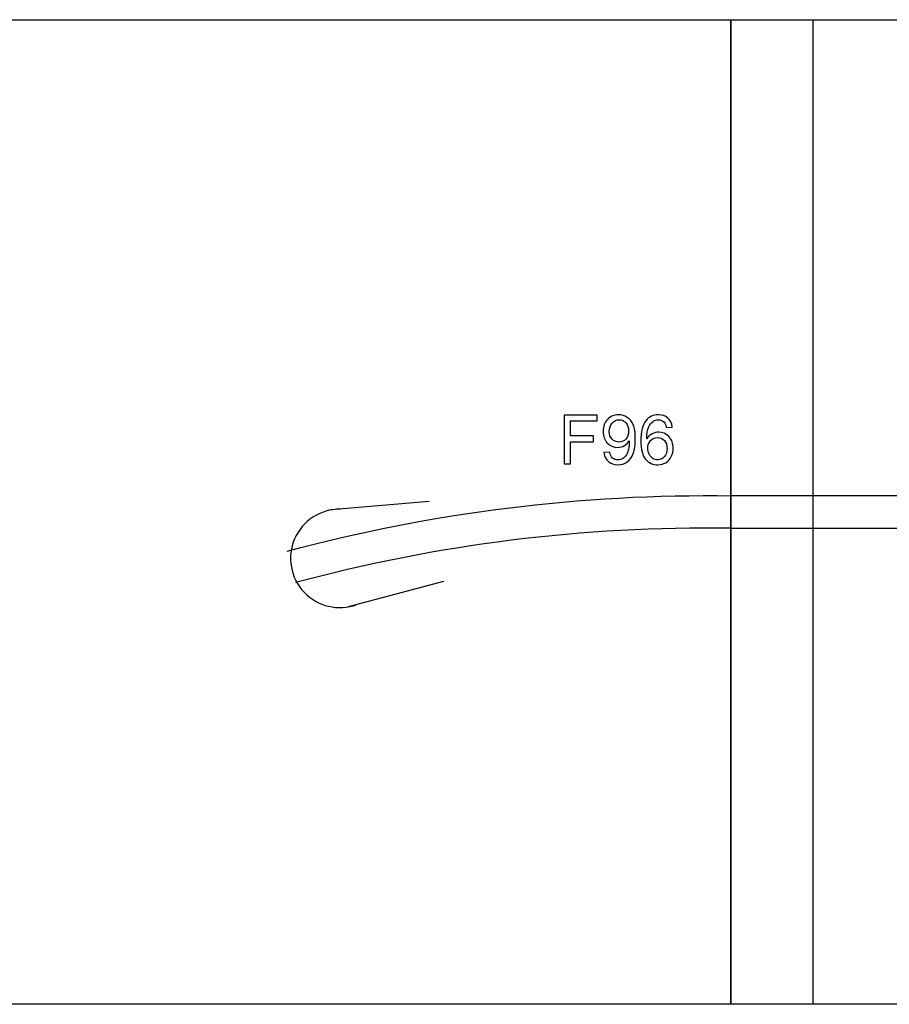
# Model space of a CAD drawing. Units: millimetres. Extents: x -14298 to 15102, y -5538 to 9662.
# Drawn here: x 6240 to 6681, y -4332 to -3832 of the extents above; entities that cross this region are included whole.
import ezdxf

# ---------------------------------------------------------------- set-up
doc = ezdxf.new("R2010")
doc.units = ezdxf.units.MM
doc.header["$MEASUREMENT"] = 0
doc.layers.add('Layer 1', color=7, linetype='Continuous')

msp = doc.modelspace()

# ---------------------------------------------------------------- linework, layer by layer
at = {"layer": 'Layer 1'}
for points, knots in [([(5103.0597, -4332.4504), (5103.0597, -4332.4504), (6601.0597, -4332.4504), (6601.0597, -4332.4504), (6601.0597, -4332.4504), (6601.0597, -4332.4504), (6601.0597, -3832.4504), (6601.0597, -3832.4504), (6601.0597, -3832.4504), (6601.0597, -3832.4504), (5103.0597, -3832.4504), (5103.0597, -3832.4504), (5103.0597, -3832.4504), (5103.0597, -3832.4504), (5103.0597, -4332.4504), (5103.0597, -4332.4504)], [0, 0, 0, 0, 0.25, 0.25, 0.25, 0.25, 0.5, 0.5, 0.5, 0.5, 0.75, 0.75, 0.75, 0.75, 1, 1, 1, 1]), ([(6601.0597, -4332.4504), (6601.0597, -4332.4504), (7791.0597, -4332.4504), (7791.0597, -4332.4504), (7791.0597, -4332.4504), (7791.0597, -4332.4504), (7791.0597, -3832.4504), (7791.0597, -3832.4504), (7791.0597, -3832.4504), (7791.0597, -3832.4504), (6601.0597, -3832.4504), (6601.0597, -3832.4504), (6601.0597, -3832.4504), (6601.0597, -3832.4504), (6601.0597, -4332.4504), (6601.0597, -4332.4504)], [0, 0, 0, 0, 0.25, 0.25, 0.25, 0.25, 0.5, 0.5, 0.5, 0.5, 0.75, 0.75, 0.75, 0.75, 1, 1, 1, 1]), ([(6516.3528, -4058.0543), (6516.3528, -4058.0543), (6516.3528, -4033.199), (6516.3528, -4033.199), (6516.3528, -4033.199), (6516.3528, -4033.199), (6533.1236, -4033.199), (6533.1236, -4033.199), (6533.1236, -4033.199), (6533.1236, -4033.199), (6533.1236, -4036.133), (6533.1236, -4036.133), (6533.1236, -4036.133), (6533.1236, -4036.133), (6519.6456, -4036.133), (6519.6456, -4036.133), (6519.6456, -4036.133), (6519.6456, -4036.133), (6519.6456, -4043.8298), (6519.6456, -4043.8298), (6519.6456, -4043.8298), (6519.6456, -4043.8298), (6531.3065, -4043.8298), (6531.3065, -4043.8298), (6531.3065, -4043.8298), (6531.3065, -4043.8298), (6531.3065, -4046.7638), (6531.3065, -4046.7638), (6531.3065, -4046.7638), (6531.3065, -4046.7638), (6519.6456, -4046.7638), (6519.6456, -4046.7638), (6519.6456, -4046.7638), (6519.6456, -4046.7638), (6519.6456, -4058.0543), (6519.6456, -4058.0543), (6519.6456, -4058.0543), (6519.6456, -4058.0543), (6516.3528, -4058.0543), (6516.3528, -4058.0543)], [0, 0, 0, 0, 0.1, 0.1, 0.1, 0.1, 0.2, 0.2, 0.2, 0.2, 0.3, 0.3, 0.3, 0.3, 0.4, 0.4, 0.4, 0.4, 0.5, 0.5, 0.5, 0.5, 0.6, 0.6, 0.6, 0.6, 0.7, 0.7, 0.7, 0.7, 0.8, 0.8, 0.8, 0.8, 0.9, 0.9, 0.9, 0.9, 1, 1, 1, 1]), ([(6536.6132, -4052.3078), (6536.6132, -4052.3078), (6539.5473, -4052.0358), (6539.5473, -4052.0358), (6539.5473, -4052.0358), (6539.7961, -4053.4131), (6540.2707, -4054.4143), (6540.9709, -4055.0393), (6540.9709, -4055.0393), (6541.6711, -4055.6585), (6542.5681, -4055.971), (6543.6676, -4055.971), (6543.6676, -4055.971), (6544.6051, -4055.971), (6545.4269, -4055.7568), (6546.1329, -4055.3228), (6546.1329, -4055.3228), (6546.8389, -4054.8946), (6547.4176, -4054.3217), (6547.869, -4053.6041), (6547.869, -4053.6041), (6548.3262, -4052.8865), (6548.7024, -4051.9143), (6549.0091, -4050.699), (6549.0091, -4050.699), (6549.31, -4049.4779), (6549.4662, -4048.2337), (6549.4662, -4046.9663), (6549.4662, -4046.9663), (6549.4662, -4046.8332), (6549.4605, -4046.6249), (6549.4489, -4046.3587), (6549.4489, -4046.3587), (6548.8355, -4047.3251), (6548.0021, -4048.118), (6546.9489, -4048.7198), (6546.9489, -4048.7198), (6545.8899, -4049.3275), (6544.744, -4049.6284), (6543.5172, -4049.6284), (6543.5172, -4049.6284), (6541.457, -4049.6284), (6539.7151, -4048.8819), (6538.2915, -4047.3888), (6538.2915, -4047.3888), (6536.8679, -4045.8957), (6536.1561, -4043.9339), (6536.1561, -4041.4918), (6536.1561, -4041.4918), (6536.1561, -4038.9687), (6536.8968, -4036.9432), (6538.3841, -4035.4039), (6538.3841, -4035.4039), (6539.8713, -4033.8645), (6541.7348, -4033.0948), (6543.9744, -4033.0948), (6543.9744, -4033.0948), (6545.5889, -4033.0948), (6547.0646, -4033.5346), (6548.4072, -4034.4027), (6548.4072, -4034.4027), (6549.744, -4035.2707), (6550.7625, -4036.515), (6551.457, -4038.1238), (6551.457, -4038.1238), (6552.1514, -4039.7326), (6552.4987, -4042.0647), (6552.4987, -4045.1203), (6552.4987, -4045.1203), (6552.4987, -4048.2916), (6552.1572, -4050.8205), (6551.4686, -4052.7071), (6551.4686, -4052.7071), (6550.7741, -4054.5879), (6549.7498, -4056.0173), (6548.3899, -4057.0011), (6548.3899, -4057.0011), (6547.0241, -4057.9849), (6545.4327, -4058.4768), (6543.5982, -4058.4768), (6543.5982, -4058.4768), (6541.6538, -4058.4768), (6540.0681, -4057.9386), (6538.8355, -4056.8564), (6538.8355, -4056.8564), (6537.6028, -4055.78), (6536.8621, -4054.2638), (6536.6132, -4052.3078)], [0, 0, 0, 0, 0.04545455, 0.04545455, 0.04545455, 0.04545455, 0.09090909, 0.09090909, 0.09090909, 0.09090909, 0.13636364, 0.13636364, 0.13636364, 0.13636364, 0.18181818, 0.18181818, 0.18181818, 0.18181818, 0.22727273, 0.22727273, 0.22727273, 0.22727273, 0.27272727, 0.27272727, 0.27272727, 0.27272727, 0.31818182, 0.31818182, 0.31818182, 0.31818182, 0.36363636, 0.36363636, 0.36363636, 0.36363636, 0.40909091, 0.40909091, 0.40909091, 0.40909091, 0.45454545, 0.45454545, 0.45454545, 0.45454545, 0.5, 0.5, 0.5, 0.5, 0.54545455, 0.54545455, 0.54545455, 0.54545455, 0.59090909, 0.59090909, 0.59090909, 0.59090909, 0.63636364, 0.63636364, 0.63636364, 0.63636364, 0.68181818, 0.68181818, 0.68181818, 0.68181818, 0.72727273, 0.72727273, 0.72727273, 0.72727273, 0.77272727, 0.77272727, 0.77272727, 0.77272727, 0.81818182, 0.81818182, 0.81818182, 0.81818182, 0.86363636, 0.86363636, 0.86363636, 0.86363636, 0.90909091, 0.90909091, 0.90909091, 0.90909091, 0.95454545, 0.95454545, 0.95454545, 0.95454545, 1, 1, 1, 1]), ([(6571.3007, -4039.287), (6571.3007, -4039.287), (6568.2683, -4039.5242), (6568.2683, -4039.5242), (6568.2683, -4039.5242), (6567.9963, -4038.3263), (6567.6144, -4037.4525), (6567.1167, -4036.9143), (6567.1167, -4036.9143), (6566.2891, -4036.0404), (6565.2706, -4035.6064), (6564.0611, -4035.6064), (6564.0611, -4035.6064), (6563.0889, -4035.6064), (6562.2382, -4035.8784), (6561.5032, -4036.4224), (6561.5032, -4036.4224), (6560.5426, -4037.1226), (6559.7845, -4038.1469), (6559.2289, -4039.4895), (6559.2289, -4039.4895), (6558.6792, -4040.8321), (6558.3898, -4042.7476), (6558.3667, -4045.236), (6558.3667, -4045.236), (6559.1016, -4044.1191), (6559.9986, -4043.2858), (6561.0634, -4042.7418), (6561.0634, -4042.7418), (6562.1225, -4042.2036), (6563.2394, -4041.9316), (6564.4026, -4041.9316), (6564.4026, -4041.9316), (6566.4396, -4041.9316), (6568.1699, -4042.6782), (6569.5993, -4044.177), (6569.5993, -4044.177), (6571.0287, -4045.6758), (6571.7463, -4047.6087), (6571.7463, -4049.9814), (6571.7463, -4049.9814), (6571.7463, -4051.5439), (6571.4049, -4052.9906), (6570.7336, -4054.3332), (6570.7336, -4054.3332), (6570.0623, -4055.67), (6569.1363, -4056.7001), (6567.9616, -4057.4119), (6567.9616, -4057.4119), (6566.7868, -4058.1237), (6565.4558, -4058.4768), (6563.9627, -4058.4768), (6563.9627, -4058.4768), (6561.4164, -4058.4768), (6559.3447, -4057.545), (6557.7417, -4055.67), (6557.7417, -4055.67), (6556.1329, -4053.8008), (6555.3343, -4050.7163), (6555.3343, -4046.4224), (6555.3343, -4046.4224), (6555.3343, -4041.6191), (6556.2197, -4038.1295), (6557.9963, -4035.9478), (6557.9963, -4035.9478), (6559.5414, -4034.0497), (6561.6248, -4033.0948), (6564.2521, -4033.0948), (6564.2521, -4033.0948), (6566.2023, -4033.0948), (6567.8053, -4033.6446), (6569.0553, -4034.7441), (6569.0553, -4034.7441), (6570.3053, -4035.8379), (6571.0519, -4037.3541), (6571.3007, -4039.287)], [0, 0, 0, 0, 0.05263158, 0.05263158, 0.05263158, 0.05263158, 0.10526316, 0.10526316, 0.10526316, 0.10526316, 0.15789474, 0.15789474, 0.15789474, 0.15789474, 0.21052632, 0.21052632, 0.21052632, 0.21052632, 0.26315789, 0.26315789, 0.26315789, 0.26315789, 0.31578947, 0.31578947, 0.31578947, 0.31578947, 0.36842105, 0.36842105, 0.36842105, 0.36842105, 0.42105263, 0.42105263, 0.42105263, 0.42105263, 0.47368421, 0.47368421, 0.47368421, 0.47368421, 0.52631579, 0.52631579, 0.52631579, 0.52631579, 0.57894737, 0.57894737, 0.57894737, 0.57894737, 0.63157895, 0.63157895, 0.63157895, 0.63157895, 0.68421053, 0.68421053, 0.68421053, 0.68421053, 0.73684211, 0.73684211, 0.73684211, 0.73684211, 0.78947368, 0.78947368, 0.78947368, 0.78947368, 0.84210526, 0.84210526, 0.84210526, 0.84210526, 0.89473684, 0.89473684, 0.89473684, 0.89473684, 0.94736842, 0.94736842, 0.94736842, 0.94736842, 1, 1, 1, 1]), ([(6549.1075, -4041.3356), (6549.1075, -4039.5879), (6548.6445, -4038.1932), (6547.7128, -4037.1689), (6547.7128, -4037.1689), (6546.7753, -4036.1388), (6545.6584, -4035.6238), (6544.3447, -4035.6238), (6544.3447, -4035.6238), (6542.9906, -4035.6238), (6541.81, -4036.1793), (6540.8031, -4037.2846), (6540.8031, -4037.2846), (6539.7961, -4038.3957), (6539.2926, -4039.8309), (6539.2926, -4041.5902), (6539.2926, -4041.5902), (6539.2926, -4043.1758), (6539.773, -4044.4606), (6540.7278, -4045.4501), (6540.7278, -4045.4501), (6541.6827, -4046.4397), (6542.8575, -4046.9316), (6544.2579, -4046.9316), (6544.2579, -4046.9316), (6545.6757, -4046.9316), (6546.8331, -4046.4397), (6547.7417, -4045.4501), (6547.7417, -4045.4501), (6548.6561, -4044.4606), (6549.1075, -4043.089), (6549.1075, -4041.3356)], [0, 0, 0, 0, 0.125, 0.125, 0.125, 0.125, 0.25, 0.25, 0.25, 0.25, 0.375, 0.375, 0.375, 0.375, 0.5, 0.5, 0.5, 0.5, 0.625, 0.625, 0.625, 0.625, 0.75, 0.75, 0.75, 0.75, 0.875, 0.875, 0.875, 0.875, 1, 1, 1, 1]), ([(6558.8412, -4049.9987), (6558.8412, -4051.052), (6559.0669, -4052.0589), (6559.5125, -4053.0196), (6559.5125, -4053.0196), (6559.9581, -4053.9802), (6560.5831, -4054.7094), (6561.3817, -4055.2129), (6561.3817, -4055.2129), (6562.1861, -4055.7163), (6563.031, -4055.971), (6563.9107, -4055.971), (6563.9107, -4055.971), (6565.2012, -4055.971), (6566.3065, -4055.4501), (6567.2324, -4054.4085), (6567.2324, -4054.4085), (6568.1583, -4053.3668), (6568.6213, -4051.9548), (6568.6213, -4050.1724), (6568.6213, -4050.1724), (6568.6213, -4048.4536), (6568.1641, -4047.0994), (6567.2498, -4046.1099), (6567.2498, -4046.1099), (6566.3354, -4045.1203), (6565.1838, -4044.6284), (6563.7949, -4044.6284), (6563.7949, -4044.6284), (6562.4118, -4044.6284), (6561.2428, -4045.1203), (6560.2822, -4046.1099), (6560.2822, -4046.1099), (6559.3215, -4047.0994), (6558.8412, -4048.3957), (6558.8412, -4049.9987)], [0, 0, 0, 0, 0.11111111, 0.11111111, 0.11111111, 0.11111111, 0.22222222, 0.22222222, 0.22222222, 0.22222222, 0.33333333, 0.33333333, 0.33333333, 0.33333333, 0.44444444, 0.44444444, 0.44444444, 0.44444444, 0.55555556, 0.55555556, 0.55555556, 0.55555556, 0.66666667, 0.66666667, 0.66666667, 0.66666667, 0.77777778, 0.77777778, 0.77777778, 0.77777778, 0.88888889, 0.88888889, 0.88888889, 0.88888889, 1, 1, 1, 1]), ([(6601.0597, -4090.7004), (6601.0597, -4090.7004), (6601.0597, -4074.2004), (6601.0597, -4074.2004), (6601.0597, -4074.2004), (6601.0597, -4074.2004), (8981.0596, -4074.2004), (8981.0596, -4074.2004), (8981.0596, -4074.2004), (8981.0596, -4074.2004), (8981.0596, -4090.7004), (8981.0596, -4090.7004), (8981.0596, -4090.7004), (8981.0596, -4090.7004), (6601.0597, -4090.7004), (6601.0597, -4090.7004)], [0, 0, 0, 0, 0.25, 0.25, 0.25, 0.25, 0.5, 0.5, 0.5, 0.5, 0.75, 0.75, 0.75, 0.75, 1, 1, 1, 1]), ([(6402.597, -4081.004), (6392.5996, -4080.9741), (6383.5457, -4086.9032), (6379.5768, -4096.079), (6379.5768, -4096.079), (6375.6079, -4105.2548), (6377.4871, -4115.9129), (6384.355, -4123.178), (6384.355, -4123.178), (6391.2228, -4130.443), (6401.7585, -4132.9179), (6411.1428, -4129.4706)], [0, 0, 0, 0, 0.33333333, 0.33333333, 0.33333333, 0.33333333, 0.66666667, 0.66666667, 0.66666667, 0.66666667, 1, 1, 1, 1])]:
    msp.add_open_spline(points, degree=3, knots=knots, dxfattribs=at)
for points in [[(6642.6492, -3832.4503), (6642.6492, -3832.4503), (6642.6492, -3832.4503), (6642.6492, -3832.4503)], [(6642.6492, -3832.4503), (6642.6492, -3832.4503), (6642.6492, -4332.4503), (6642.6492, -4332.4503)], [(6642.6492, -3832.4503), (6642.6492, -3832.4503), (6642.6492, -4332.4503), (6642.6492, -4332.4503)], [(6642.6492, -3832.4503), (6642.6492, -3832.4503), (6642.6492, -4332.4503), (6642.6492, -4332.4503)], [(6642.6492, -3832.4503), (6642.6492, -3832.4503), (6642.6492, -4332.4503), (6642.6492, -4332.4503)], [(6642.6492, -3832.4503), (6642.6492, -3832.4503), (6642.6492, -4332.4503), (6642.6492, -4332.4503)], [(6642.6492, -3832.4503), (6642.6492, -3832.4503), (6642.6492, -4332.4503), (6642.6492, -4332.4503)], [(6642.6492, -3832.4503), (6642.6492, -3832.4503), (6642.6492, -4332.4503), (6642.6492, -4332.4503)], [(6642.6492, -3832.4503), (6642.6492, -3832.4503), (6642.6492, -4332.4503), (6642.6492, -4332.4503)], [(6642.6492, -3832.4503), (6642.6492, -3832.4503), (6642.6492, -4332.4503), (6642.6492, -4332.4503)], [(6642.6492, -3832.4503), (6642.6492, -3832.4503), (6642.6492, -4332.4503), (6642.6492, -4332.4503)], [(6642.6492, -3832.4503), (6642.6492, -3832.4503), (6642.6492, -4332.4503), (6642.6492, -4332.4503)], [(6642.6492, -3832.4503), (6642.6492, -3832.4503), (6642.6492, -4332.4503), (6642.6492, -4332.4503)], [(6642.6492, -3832.4503), (6642.6492, -3832.4503), (6642.6492, -4332.4503), (6642.6492, -4332.4503)], [(6642.6492, -3832.4503), (6642.6492, -3832.4503), (6642.6492, -4332.4503), (6642.6492, -4332.4503)], [(6642.6492, -3832.4503), (6642.6492, -3832.4503), (6642.6492, -4332.4503), (6642.6492, -4332.4503)], [(6642.6492, -3832.4503), (6642.6492, -3832.4503), (6642.6492, -4332.4503), (6642.6492, -4332.4503)], [(6642.6492, -3832.4503), (6642.6492, -3832.4503), (6642.6492, -4332.4503), (6642.6492, -4332.4503)], [(6642.6492, -3832.4503), (6642.6492, -3832.4503), (6642.6492, -4332.4503), (6642.6492, -4332.4503)], [(6642.6492, -3832.4503), (6642.6492, -3832.4503), (6642.6492, -4332.4503), (6642.6492, -4332.4503)], [(6642.6492, -3832.4503), (6642.6492, -3832.4503), (6642.6492, -4332.4503), (6642.6492, -4332.4503)], [(6642.6492, -3832.4503), (6642.6492, -3832.4503), (6642.6492, -4332.4503), (6642.6492, -4332.4503)], [(6375.754, -4102.3796), (6449.2171, -4082.5685), (6525.1015, -4073.0848), (6601.1808, -4074.2012)], [(6447.9173, -4077.039), (6447.9173, -4077.039), (6398.1076, -4081.3968), (6398.1076, -4081.3968)], [(6600.9387, -4090.6995), (6526.3778, -4089.6053), (6452.047, -4098.8948), (6380.0502, -4118.3105)], [(6455.0863, -4117.696), (6455.0863, -4117.696), (6406.79, -4130.6369), (6406.79, -4130.6369)], [(6642.6492, -4332.4503), (6642.6492, -4332.4503), (6642.6492, -4332.4503), (6642.6492, -4332.4503)]]:
    msp.add_open_spline(points, degree=3, dxfattribs=at)

doc.saveas('drawing.dxf')
